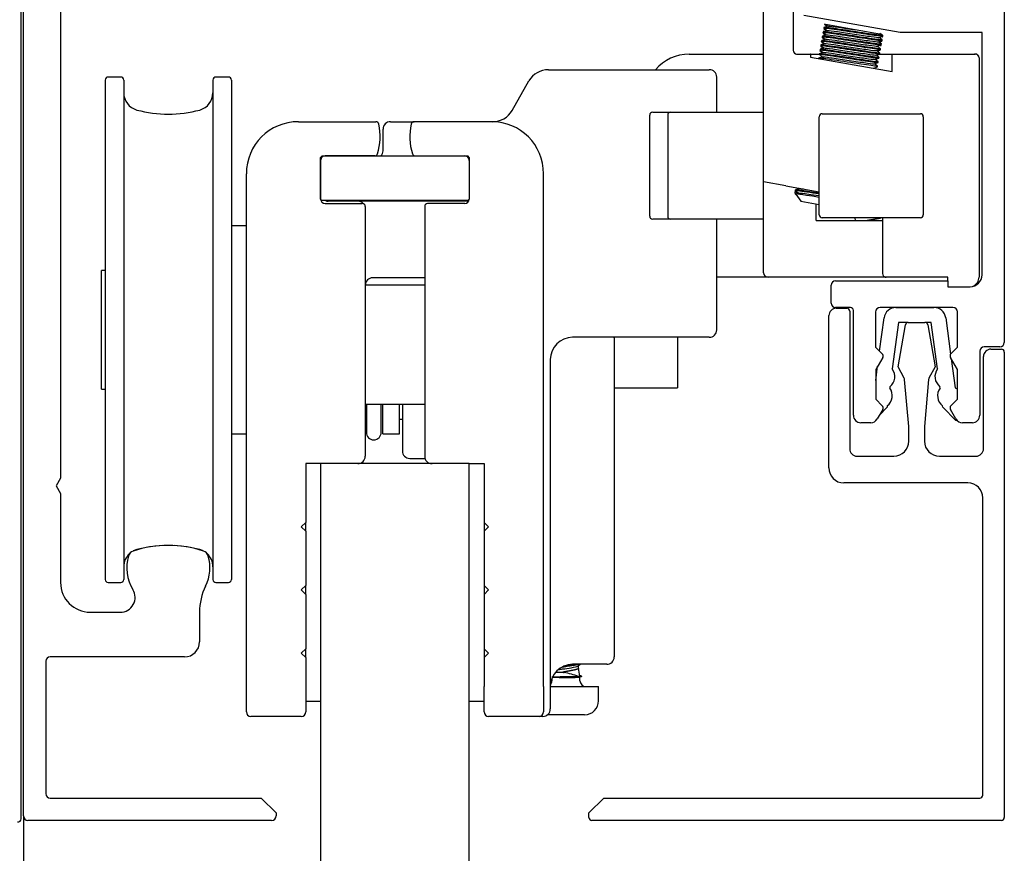
# Model space of a CAD drawing. Units: millimetres. Extents: x -512 to 738, y -1182 to -527.
# Drawn here: x 561 to 628, y -754 to -698 of the extents above; entities that cross this region are included whole.
import ezdxf

# ---------------------------------------------------------------- set-up
doc = ezdxf.new("R2010")
doc.units = ezdxf.units.MM

msp = doc.modelspace()

# ---------------------------------------------------------------- linework, layer by layer
at = {"color": 7, "linetype": 'Continuous'}
for p, q in [((561.39625, -751.69992), (561.39625, -685.99993)), ((561.54625, -751.49725), (561.54625, -689.79725)), ((627.54625, -689.79725), (627.54625, -719.64729)), ((564.04625, -693.29725), (564.04625, -728.77764)), ((611.34625, -708.84664), (611.34625, -693.55725)), ((613.34625, -696.05725), (613.34625, -700.00725)), ((620.54625, -698.79725), (614.04625, -697.65113)), ((615.45218, -698.23471), (615.62249, -698.37782)), ((615.45218, -698.24121), (615.6171, -698.37979)), ((615.45219, -698.22471), (615.49163, -698.25785)), ((615.49177, -698.25716), (615.47541, -698.25427)), ((617.50347, -698.61187), (615.54002, -698.26567)), ((615.54026, -698.26605), (615.65791, -698.3649)), ((615.35352, -698.7882), (615.34718, -698.82414)), ((615.34829, -698.82576), (615.51844, -698.96877)), ((615.34829, -698.83226), (615.36317, -698.84477)), ((615.35335, -698.7875), (615.35264, -698.78776)), ((615.35328, -698.78745), (615.55376, -698.95588)), ((615.36013, -698.75071), (615.35376, -698.78682)), ((615.61119, -698.65839), (615.36119, -698.74958)), ((615.40042, -698.72527), (615.36119, -698.73958)), ((615.36592, -698.84708), (615.51305, -698.97073)), ((615.39799, -698.52821), (615.57053, -698.67322)), ((615.40562, -698.49272), (615.39927, -698.52873)), ((615.40018, -698.53006), (615.39927, -698.53523)), ((615.40539, -698.49198), (615.6058, -698.66036)), ((615.41218, -698.4555), (615.40583, -698.49155)), ((615.66169, -698.36352), (615.41156, -698.45475)), ((619.28903, -698.92672), (617.50347, -698.61187)), ((619.26651, -698.9404), (619.16705, -698.85685)), ((619.37605, -699.00015), (619.2767, -698.9167)), ((626.04625, -698.79725), (620.54625, -698.79725)), ((626.04625, -715.09725), (626.04625, -698.79725)), ((615.45165, -699.54603), (615.20161, -699.63723)), ((615.24165, -699.41456), (615.41431, -699.55965)), ((615.24933, -699.36912), (615.24298, -699.40511)), ((615.24933, -699.37912), (615.24298, -699.41511)), ((615.24389, -699.41644), (615.24298, -699.42161)), ((615.24885, -699.37824), (615.44951, -699.54681)), ((615.25592, -699.34173), (615.24954, -699.37794)), ((615.50774, -699.24903), (615.25767, -699.34024)), ((615.29509, -699.12043), (615.46618, -699.26419)), ((615.29509, -699.12693), (615.29653, -699.12814)), ((615.30146, -699.08346), (615.29511, -699.11946)), ((615.29596, -699.12116), (615.29511, -699.12595)), ((615.30099, -699.08278), (615.50157, -699.25128)), ((615.30803, -699.04622), (615.30164, -699.08242)), ((615.55627, -698.95497), (615.3062, -699.04619)), ((619.06984, -699.42582), (619.31998, -699.33463)), ((619.27313, -699.59189), (619.07373, -699.4244)), ((619.10809, -699.45327), (619.31251, -699.37877)), ((619.25539, -699.56699), (619.1164, -699.45023)), ((619.12166, -699.13051), (619.37182, -699.03933)), ((619.32749, -699.29837), (619.12585, -699.12899)), ((619.27313, -699.58189), (619.2611, -699.57178)), ((619.26694, -699.62919), (619.27334, -699.59288)), ((619.27193, -699.59088), (619.27334, -699.58288)), ((619.31239, -699.37145), (619.3188, -699.33506)), ((619.31239, -699.37795), (619.3188, -699.34156)), ((619.319, -699.33395), (619.32541, -699.29756)), ((619.32402, -699.29546), (619.32542, -699.28756)), ((619.35177, -699.08799), (619.36466, -699.0833)), ((619.37605, -698.99015), (619.36181, -698.97819)), ((619.36453, -699.07571), (619.37089, -699.03967)), ((619.37108, -699.0386), (619.37751, -699.00213)), ((619.37611, -699.00006), (619.37751, -698.99213)), ((606.34625, -700.25621), (609.84625, -700.25621)), ((609.84625, -700.25621), (611.34625, -700.25621)), ((611.04625, -700.24725), (611.34625, -700.24725)), ((613.57341, -700.25621), (615.09467, -700.25621)), ((613.59625, -700.24725), (614.49625, -700.24725)), ((613.59625, -700.25725), (614.49625, -700.25725)), ((613.59625, -700.26375), (614.49625, -700.26375)), ((614.49625, -700.24725), (614.48625, -700.25725)), ((614.49625, -700.24725), (615.09625, -700.24725)), ((614.49625, -700.24725), (614.49625, -700.25621)), ((614.49625, -700.25725), (615.09449, -700.25725)), ((614.49625, -700.25725), (614.49625, -700.46003)), ((615.09965, -700.22796), (615.09324, -700.26435)), ((615.34783, -700.13647), (615.09776, -700.22764)), ((615.13794, -700.0061), (615.30967, -700.15038)), ((615.14518, -699.96975), (615.13881, -700.00589)), ((615.13966, -700.00755), (615.13881, -700.01238)), ((615.1444, -699.96903), (615.34498, -700.13751)), ((615.15174, -699.93253), (615.14534, -699.96884)), ((615.40291, -699.83999), (615.15274, -699.9312)), ((615.16465, -699.91686), (615.15274, -699.9212)), ((615.19725, -699.67443), (615.1909, -699.71046)), ((615.1926, -699.71248), (615.36205, -699.85489)), ((615.1926, -699.71897), (615.20533, -699.72967)), ((615.19652, -699.67354), (615.39716, -699.84209)), ((615.20387, -699.63694), (615.19747, -699.67322)), ((618.91317, -700.31215), (619.16328, -700.22096)), ((618.94629, -700.33515), (619.15726, -700.25825)), ((618.9651, -700.01682), (619.21523, -699.92562)), ((619.17011, -700.18377), (618.96947, -700.01522)), ((619.00381, -700.04408), (619.20734, -699.96988)), ((619.12785, -700.13827), (619.01212, -700.04105)), ((619.01749, -699.72132), (619.26762, -699.63012)), ((619.22237, -699.88841), (619.02164, -699.7198)), ((619.08902, -700.25725), (619.99625, -700.25725)), ((619.15619, -700.25725), (619.16117, -700.22903)), ((619.15638, -700.25621), (624.34625, -700.25621)), ((619.16273, -700.22016), (619.16912, -700.18392)), ((619.16609, -700.24725), (619.99625, -700.24725)), ((619.20825, -699.96205), (619.21463, -699.92584)), ((619.2148, -699.92486), (619.22121, -699.88853)), ((619.21984, -699.88629), (619.22121, -699.87853)), ((619.24559, -699.67287), (619.26311, -699.66648)), ((619.26034, -699.6666), (619.26672, -699.63046)), ((619.99625, -700.24725), (624.34625, -700.24725)), ((619.99625, -700.25621), (619.99625, -700.24725)), ((619.99625, -700.24725), (620.00625, -700.25725)), ((619.99625, -700.25725), (624.34625, -700.25725)), ((619.99625, -701.42983), (619.99625, -700.25725)), ((619.99625, -700.26375), (620.06625, -700.26375)), ((624.34625, -700.24725), (625.59625, -700.24725)), ((624.34625, -700.25621), (625.54625, -700.25621)), ((624.34625, -700.25725), (625.59625, -700.25725)), ((614.49625, -700.46003), (619.99625, -701.42983)), ((615.0476, -700.52317), (615.04177, -700.55622)), ((615.29703, -700.43128), (615.0468, -700.5225)), ((615.09231, -700.26454), (615.2927, -700.43286)), ((618.8089, -700.90297), (619.05899, -700.81177)), ((619.01099, -701.06825), (618.81268, -700.90159)), ((618.8609, -700.60761), (619.11101, -700.51641)), ((619.0664, -700.77531), (618.86502, -700.60611)), ((619.11622, -700.47794), (618.91718, -700.31069)), ((619.05853, -700.81111), (619.06491, -700.77494)), ((619.11067, -700.51546), (619.11704, -700.4793)), ((625.84625, -700.49725), (625.84625, -700.50725)), ((625.84625, -700.50725), (625.84625, -715.25725)), ((596.86674, -701.29992), (607.44625, -701.29992)), ((607.44625, -701.29992), (607.69625, -701.29992)), ((618.75659, -701.19845), (619.00667, -701.10724)), ((618.78317, -701.21593), (618.76062, -701.19698)), ((619.00647, -701.10638), (619.01283, -701.0703)), ((567.04625, -701.99793), (567.04625, -735.59793)), ((568.09625, -701.79793), (567.24625, -701.79793)), ((568.29625, -701.99793), (568.29625, -735.59793)), ((574.29625, -701.99793), (574.29625, -735.59793)), ((575.34625, -701.79793), (574.49625, -701.79793)), ((575.54625, -701.99793), (575.54625, -735.59793)), ((594.42814, -704.04413), (595.56437, -702.05572)), ((608.19625, -704.15621), (608.19625, -701.79992)), ((603.88873, -704.15621), (603.94536, -704.15621)), ((603.94536, -704.15621), (604.25575, -704.15621)), ((604.25575, -704.15621), (604.64489, -704.15621)), ((604.64489, -704.15621), (605.09783, -704.15621)), ((605.09783, -704.15621), (605.16999, -704.15621)), ((605.16999, -704.15621), (608.7492, -704.15621)), ((608.7492, -704.15621), (611.34625, -704.15621)), ((610.79121, -704.15621), (611.34625, -704.15621)), ((580.04625, -704.79992), (585.26109, -704.79992)), ((586.24625, -704.79992), (587.83142, -704.79992)), ((593.04625, -704.79992), (587.83142, -704.79992)), ((603.68875, -711.15621), (603.68875, -704.35621)), ((604.89783, -704.35621), (604.89783, -711.15621)), ((615.09625, -711.06453), (615.09625, -704.46453)), ((615.29625, -704.26453), (621.89625, -704.26453)), ((622.09625, -704.46453), (622.09625, -704.41094)), ((622.09625, -704.46453), (622.09625, -711.06453)), ((585.74625, -706.74992), (585.74625, -705.29992)), ((581.64625, -707.09992), (581.54625, -707.19992)), ((581.54625, -709.99992), (581.54625, -707.19992)), ((581.54625, -707.39992), (581.54625, -709.99992)), ((581.64625, -707.09992), (591.44625, -707.09992)), ((585.18356, -707.09992), (581.84625, -707.09992)), ((587.90895, -707.09992), (591.24625, -707.09992)), ((591.54625, -707.19992), (591.44625, -707.09992)), ((591.54625, -707.19992), (591.54625, -709.99992)), ((591.54625, -707.39992), (591.54625, -709.99992)), ((576.54625, -742.79992), (576.54625, -708.29992)), ((596.54625, -742.79992), (596.54625, -708.29992)), ((611.34625, -714.95621), (611.34625, -708.84664)), ((612.84625, -709.11113), (611.34625, -708.84664)), ((612.84625, -709.11113), (615.09625, -709.50786)), ((613.47812, -709.42416), (613.45155, -709.57482)), ((613.47779, -709.42327), (613.68161, -709.59451)), ((613.4847, -709.38682), (613.47834, -709.42286)), ((613.73584, -709.29433), (613.48571, -709.38556)), ((613.5668, -709.49805), (613.5502, -709.59221)), ((613.68637, -709.25926), (613.73045, -709.2963)), ((581.54625, -709.99992), (581.64625, -710.09992)), ((591.44625, -710.09992), (581.64625, -710.09992)), ((591.50606, -710.14992), (582.04625, -710.14992)), ((591.44625, -710.09992), (591.54625, -709.99992)), ((613.45155, -709.57482), (613.5502, -709.59221)), ((613.45155, -709.57482), (613.51094, -709.65964)), ((613.51816, -709.66994), (613.85713, -710.15405)), ((613.67379, -709.58794), (613.67001, -709.60936)), ((613.85713, -710.15405), (615.09625, -710.37254)), ((581.84625, -710.29992), (584.34625, -710.29992)), ((584.54625, -710.49992), (584.54625, -727.29992)), ((588.54625, -710.49992), (588.54625, -727.29992)), ((591.24625, -710.29992), (588.74625, -710.29992)), ((614.89625, -711.45621), (614.89625, -710.33727)), ((603.94536, -711.35621), (603.88873, -711.35621)), ((604.25575, -711.35621), (603.94536, -711.35621)), ((604.64489, -711.35621), (604.25575, -711.35621)), ((605.09783, -711.35621), (604.64489, -711.35621)), ((605.16999, -711.35621), (605.09783, -711.35621)), ((608.7492, -711.35621), (605.16999, -711.35621)), ((608.19625, -718.79992), (608.19625, -711.35621)), ((611.35107, -711.35621), (608.7492, -711.35621)), ((611.34625, -711.35621), (610.79121, -711.35621)), ((614.89625, -711.45621), (619.34625, -711.45621)), ((621.89625, -711.26453), (615.29625, -711.26453)), ((617.4878, -711.26453), (617.51802, -711.45621)), ((619.34625, -711.26453), (619.34625, -715.00725)), ((576.54625, -711.79793), (575.54625, -711.79793)), ((576.54625, -711.79793), (575.54625, -711.79793)), ((566.79625, -722.79793), (566.79625, -714.79793)), ((567.04625, -714.79793), (566.79625, -714.79793)), ((588.54625, -715.29992), (585.04625, -715.29992)), ((609.84625, -715.25621), (608.19625, -715.25621)), ((611.64625, -715.25621), (609.84625, -715.25621)), ((619.57341, -715.25621), (611.64625, -715.25621)), ((616.18873, -715.49725), (623.74625, -715.49725)), ((623.74625, -715.25725), (619.59625, -715.25725)), ((623.74625, -715.26375), (619.59625, -715.26375)), ((623.74625, -715.49725), (623.74625, -715.25725)), ((623.74625, -715.49725), (623.74625, -715.89725)), ((625.84625, -715.25725), (625.84625, -715.26375)), ((588.54625, -715.79992), (584.54625, -715.79992)), ((615.88873, -716.99725), (615.88873, -715.79725)), ((623.74625, -715.89725), (625.24625, -715.89725)), ((617.19245, -717.29725), (616.18873, -717.29725)), ((616.24266, -717.34653), (616.94266, -717.34653)), ((624.09245, -717.29725), (619.19245, -717.29725)), ((620.2536, -717.29992), (622.81224, -717.29992)), ((615.74266, -728.0931), (615.74266, -717.84653)), ((617.14266, -717.54653), (617.14266, -726.79725)), ((617.39245, -724.54725), (617.39245, -717.49725)), ((618.88866, -717.60105), (618.88866, -719.96346)), ((619.15878, -720.23357), (619.46167, -717.99204)), ((623.60417, -717.99204), (623.93344, -720.42877)), ((624.39245, -719.96725), (624.39245, -717.59725)), ((620.43292, -718.29992), (620.00997, -721.42994)), ((620.3964, -721.29725), (620.89624, -718.46252)), ((621.06061, -718.29992), (620.43292, -718.29992)), ((621.08572, -718.29739), (622.20678, -718.29739)), ((622.63292, -718.29992), (622.23189, -718.29992)), ((622.39626, -718.46252), (622.8961, -721.29725)), ((623.05587, -721.42994), (622.63292, -718.29992)), ((607.44625, -719.29992), (598.49625, -719.29992)), ((601.29625, -719.29992), (601.29625, -719.79992)), ((605.54625, -719.29992), (605.54625, -722.69554)), ((607.69625, -719.29992), (607.44625, -719.29992)), ((601.29625, -719.79992), (601.29625, -737.79992)), ((618.88866, -719.96346), (619.33394, -720.40874)), ((623.95097, -720.40874), (624.39245, -719.96725)), ((627.24625, -719.94729), (626.19245, -719.94729)), ((626.64625, -720.09739), (627.34625, -720.09739)), ((596.99625, -720.79992), (596.99625, -742.79992)), ((619.36572, -720.65016), (618.89245, -721.46988)), ((624.39625, -721.47645), (623.91919, -720.65016)), ((623.97685, -720.75003), (624.23965, -722.69485)), ((625.89625, -720.2435), (625.89625, -724.54725)), ((626.14625, -726.79755), (626.14625, -720.59739)), ((627.54625, -720.29739), (627.54625, -751.59725)), ((618.89245, -722.20446), (619.02205, -721.24542)), ((620.81519, -722.05276), (620.3964, -721.29725)), ((622.8961, -721.29725), (622.47731, -722.05276)), ((618.89245, -721.46988), (618.89245, -723.46725)), ((624.39625, -723.46346), (624.39625, -721.47645)), ((601.29625, -722.69554), (605.54625, -722.69554)), ((601.29625, -722.69854), (605.54625, -722.69854)), ((605.34625, -722.69687), (605.54625, -722.69687)), ((605.34625, -722.69687), (605.34625, -722.69721)), ((605.34625, -722.69721), (605.54625, -722.69721)), ((605.54625, -722.69554), (605.54625, -722.69687)), ((605.54625, -722.69721), (605.54625, -722.69687)), ((605.54625, -722.69721), (605.54625, -722.69854)), ((619.84924, -722.62286), (619.83588, -722.72169)), ((621.1164, -725.29725), (620.8395, -722.13229)), ((622.453, -722.13229), (622.1761, -725.29725)), ((623.22995, -722.72169), (623.2166, -722.62286)), ((624.23965, -722.69485), (624.39625, -722.78811)), ((566.79625, -722.79793), (567.04625, -722.79793)), ((584.54625, -723.79992), (588.54625, -723.79992)), ((584.62223, -723.79992), (584.62223, -725.69992)), ((585.62223, -725.69992), (585.62223, -723.79992)), ((585.72947, -725.79992), (585.72947, -723.79992)), ((586.84625, -725.79992), (586.84625, -723.79992)), ((587.04625, -723.79992), (587.04625, -726.94992)), ((618.89245, -723.46725), (619.33394, -723.90874)), ((619.66261, -724.004), (619.14692, -724.52914)), ((619.67463, -723.915), (619.66261, -724.004)), ((623.40323, -724.004), (623.3912, -723.915)), ((624.28517, -724.9021), (623.40323, -724.004)), ((623.95097, -723.90874), (624.39625, -723.46346)), ((619.36572, -724.15016), (618.99212, -724.79725)), ((624.29279, -724.79725), (623.91919, -724.15016)), ((586.84625, -724.79992), (587.04625, -724.79992)), ((618.55911, -725.04725), (617.89245, -725.04725)), ((621.1164, -726.29725), (621.1164, -725.29725)), ((622.1761, -725.29725), (622.1761, -726.29725)), ((624.36323, -724.89155), (624.28517, -724.9021)), ((625.39625, -725.04725), (624.7258, -725.04725)), ((575.54625, -725.79793), (576.54625, -725.79793)), ((575.54625, -725.79793), (576.54625, -725.79793)), ((585.72947, -725.79992), (586.84625, -725.79992)), ((617.64266, -727.29725), (620.1164, -727.29725)), ((623.1764, -727.29755), (625.64625, -727.29755)), ((580.54625, -727.79992), (580.54625, -731.74992)), ((581.54625, -727.79992), (580.54625, -727.79992)), ((581.54625, -727.79992), (581.54625, -1026.79992)), ((591.54625, -727.79992), (581.54625, -727.79992)), ((587.54625, -727.44992), (588.56929, -727.44992)), ((591.54625, -727.79992), (592.54625, -727.79992)), ((591.54625, -1026.79992), (591.54625, -727.79992)), ((592.54625, -727.79992), (592.54625, -731.74992)), ((564.04625, -728.77764), (563.74625, -729.29725)), ((563.74625, -729.29725), (564.04625, -729.80975)), ((625.09606, -729.0931), (616.74266, -729.0931)), ((564.04625, -729.80975), (564.04625, -735.79725)), ((626.09606, -750.09725), (626.09606, -730.0931)), ((580.54625, -731.74992), (580.24625, -732.04992)), ((580.24625, -732.04992), (580.54625, -732.34992)), ((580.54625, -732.34992), (580.54625, -731.74992)), ((592.54625, -731.74992), (592.84625, -732.04992)), ((592.54625, -731.74992), (592.54625, -732.34992)), ((592.84625, -732.04992), (592.54625, -732.34992)), ((580.54625, -732.34992), (580.54625, -735.99992)), ((592.54625, -732.34992), (592.54625, -735.99992)), ((567.24625, -735.79793), (568.09625, -735.79793)), ((574.49625, -735.79793), (575.34625, -735.79793)), ((580.54625, -735.99992), (580.24625, -736.29992)), ((580.54625, -736.59992), (580.54625, -735.99992)), ((592.54625, -735.99992), (592.84625, -736.29992)), ((592.54625, -735.99992), (592.54625, -736.59992)), ((580.24625, -736.29992), (580.54625, -736.59992)), ((580.54625, -736.59992), (580.54625, -740.24992)), ((592.84625, -736.29992), (592.54625, -736.59992)), ((592.54625, -736.59992), (592.54625, -740.24992)), ((566.04625, -737.79725), (568.06515, -737.79725)), ((573.39625, -737.80225), (573.39625, -739.79725)), ((601.29625, -737.79992), (601.29625, -740.79992)), ((580.54625, -740.24992), (580.24625, -740.54992)), ((580.24625, -740.54992), (580.54625, -740.84992)), ((580.54625, -740.84992), (580.54625, -740.24992)), ((592.54625, -740.24992), (592.84625, -740.54992)), ((592.54625, -740.24992), (592.54625, -740.84992)), ((592.84625, -740.54992), (592.54625, -740.84992)), ((563.04625, -741.09725), (563.04625, -749.99725)), ((572.39625, -740.79725), (563.34625, -740.79725)), ((580.54625, -740.84992), (580.54625, -742.79992)), ((592.54625, -740.84992), (592.54625, -742.79992)), ((600.79625, -741.29992), (598.49625, -741.29992)), ((597.35291, -741.82897), (597.83799, -741.82897)), ((598.99061, -742.10399), (598.90596, -741.55053)), ((598.90625, -741.55493), (598.90625, -741.39327)), ((597.10025, -742.25112), (597.10025, -742.39992)), ((597.14063, -742.15784), (598.7432, -742.15784)), ((597.1444, -742.14992), (598.7432, -742.14992)), ((598.99225, -742.14992), (598.9904, -742.14992)), ((598.99225, -742.39992), (598.99225, -742.14992)), ((576.54625, -744.49992), (576.54625, -742.79992)), ((580.54625, -742.79992), (580.54625, -744.49992)), ((592.54625, -744.49992), (592.54625, -742.79992)), ((596.54625, -742.79992), (596.54625, -744.49992)), ((596.99625, -742.79992), (596.99625, -744.29992)), ((596.99625, -742.79992), (600.20875, -742.79992)), ((600.24625, -743.74636), (600.24625, -742.83742)), ((581.54625, -743.79992), (580.54625, -743.79992)), ((592.54625, -743.79992), (591.54625, -743.79992)), ((580.24625, -744.79992), (576.84625, -744.79992)), ((596.24625, -744.79992), (592.84625, -744.79992)), ((596.49625, -744.79992), (596.24625, -744.79992)), ((599.30625, -744.69631), (596.80102, -744.69631)), ((563.34625, -750.29725), (577.54625, -750.29725)), ((577.54625, -750.29725), (578.54625, -751.29725)), ((599.59606, -751.29725), (600.59606, -750.29725)), ((600.59606, -750.29725), (625.89606, -750.29725)), ((578.24625, -751.79725), (561.84625, -751.79725)), ((578.54625, -751.29725), (578.54625, -751.49725)), ((599.59606, -751.59725), (599.59606, -751.29725)), ((627.34625, -751.79725), (599.79606, -751.79725))]:
    msp.add_line(p, q, dxfattribs=at)
at = {"color": 8, "linetype": 'Continuous'}
msp.add_line((561.54625, -751.49725), (561.54625, -1034.79992), dxfattribs=at)
at = {"color": 7, "linetype": 'Continuous'}
for centre, radius, start, end in [((606.34625, -703.25621), 3, 90, 139.3003376), ((613.59625, -699.99725), 0.25, 180, 270), ((613.59625, -700.00725), 0.25, 180, 270), ((625.54625, -700.55621), 0.3, 85.2162291, 90), ((625.59625, -700.49725), 0.25, 0, 90), ((625.59625, -700.50725), 0.25, 0, 90), ((596.86674, -702.79992), 1.5, 90, 150.2551187), ((607.69625, -701.79992), 0.5, 0, 90), ((567.24625, -701.99793), 0.2, 90, 180), ((568.09625, -701.99793), 0.2, 0, 90), ((574.49625, -701.99793), 0.2, 90, 180), ((575.34625, -701.99793), 0.2, 0, 90), ((569.49625, -702.85536), 1.2, 180, 254.650523), ((573.09625, -702.85536), 1.2, 285.349477, 360), ((571.29625, -696.29793), 8, 254.650523, 285.349477), ((593.12577, -703.29992), 1.5, 270, 330.2551187), ((603.88874, -704.35621), 0.2, 90, 180), ((605.09783, -704.35621), 0.2, 90, 180), ((580.04625, -708.29992), 3.5, 90, 180), ((585.26109, -704.99992), 0.2, 12.1531975, 90), ((586.24625, -705.29992), 0.5, 90, 180), ((587.83142, -704.99992), 0.2, 90, 167.8468025), ((593.04625, -708.29992), 3.5, 0, 90), ((615.29625, -704.46453), 0.2, 90, 180), ((621.89625, -704.46453), 0.2, 0, 90), ((581.54625, -705.79992), 4, 343.1735511, 12.1531975), ((591.54625, -705.79992), 4, 167.8468025, 196.8264489), ((585.24625, -706.74992), 0.5, 315.572996, 360), ((581.84625, -707.39992), 0.3, 90, 180), ((585.18356, -706.89992), 0.2, 270, 343.1735511), ((587.90895, -706.89992), 0.2, 196.8264489, 270), ((591.24625, -707.39992), 0.3, 0, 90), ((581.84625, -709.99992), 0.3, 180, 270), ((582.04625, -709.84992), 0.3, 236.4426902, 270), ((584.04625, -710.64992), 0.5, 42.5135222, 90), ((591.24625, -709.99992), 0.3, 270, 360), ((417.5297, -185.8327), 559.29689, 290.50865, 290.5354995), ((584.34625, -710.49992), 0.2, 0, 90), ((588.74625, -710.49992), 0.2, 90, 180), ((603.88874, -711.15621), 0.2, 180, 270), ((605.09783, -711.15621), 0.2, 180, 270), ((615.29625, -711.06453), 0.2, 180, 270), ((621.89625, -711.06453), 0.2, 270, 360), ((585.04625, -715.79992), 0.5, 90, 180), ((611.64625, -714.95621), 0.3, 180, 270), ((616.18873, -715.79725), 0.3, 90, 180), ((619.59625, -715.00725), 0.25, 180, 270), ((619.59625, -715.01375), 0.25, 255.8905057, 270), ((625.24625, -715.09725), 0.8, 270, 360), ((625.19625, -715.25725), 0.65, 292.647083, 360), ((616.24266, -717.84653), 0.5, 90, 180), ((616.18873, -716.99725), 0.3, 180, 270), ((616.94266, -717.54653), 0.2, 0, 90), ((617.19245, -717.49725), 0.2, 0, 90), ((619.19245, -717.60105), 0.3038, 90, 180), ((620.2536, -718.09905), 0.79913, 90, 172.3043732), ((622.81224, -718.09905), 0.79913, 7.6956268, 90), ((624.09245, -717.59725), 0.3, 0, 90), ((607.69625, -718.79992), 0.5, 270, 360), ((621.0932, -718.49725), 0.2, 92.1439368, 170), ((622.1993, -718.49725), 0.2, 10, 87.8560632), ((598.49625, -720.79992), 1.5, 90, 180), ((626.19245, -720.2435), 0.2962, 90, 180), ((626.64625, -720.59739), 0.5, 90, 180), ((627.24625, -719.64729), 0.3, 270, 360), ((627.34625, -720.29739), 0.2, 0, 90), ((619.19252, -720.55016), 0.2, 330, 45), ((624.09239, -720.55016), 0.2, 135, 210), ((619.33475, -721.94625), 0.85, 307.2492451, 37.4035011), ((623.73109, -721.94625), 0.85, 142.5964989, 232.7507549), ((620.64026, -722.14973), 0.2, 5, 29), ((622.65224, -722.14973), 0.2, 151, 175), ((619.16066, -723.238), 0.85, 307.2052454, 37.4035011), ((623.90518, -723.238), 0.85, 142.5964989, 232.7947546), ((619.19252, -724.05016), 0.2, 330, 45), ((624.09239, -724.05016), 0.2, 135, 210), ((617.89245, -724.54725), 0.5, 180, 270), ((625.39625, -724.54725), 0.5, 270.0000001, 360), ((618.55911, -724.54725), 0.5, 270, 330), ((624.7258, -724.54725), 0.5, 210, 270.0000001), ((585.13786, -725.89992), 0.6, 149.2486467, 170.4059318), ((585.12223, -725.69992), 0.5, 180, 360), ((620.1164, -726.29725), 1, 270, 360), ((623.1764, -726.29725), 1.0003, 180, 270), ((584.04625, -727.29992), 0.5, 270, 360), ((587.54625, -726.94992), 0.5, 180, 270), ((589.04625, -727.29992), 0.5, 180, 270), ((617.64266, -726.79725), 0.5, 180, 270), ((625.64625, -726.79755), 0.5, 270, 360), ((616.74266, -728.0931), 1, 180, 270), ((625.09606, -730.0931), 1, 0, 90), ((571.29625, -740.79725), 7.5, 71.6095429, 108.3904571), ((571.29625, -741.29793), 8, 92.8786233, 105.349477), ((571.29625, -741.29793), 8, 74.650523, 87.1223856), ((569.49625, -734.74049), 1.2, 132.1860691, 180), ((571.29625, -734.79725), 2.8, 163.7787152, 211.7568638), ((569.08781, -734.15475), 0.5, 108.3904571, 163.7787152), ((569.49625, -734.74049), 1.2, 105.349477, 117.5581755), ((573.09625, -734.74049), 1.2, 62.4410028, 74.650523), ((573.50469, -734.15475), 0.5, 16.2212848, 71.6095429), ((571.29625, -734.79725), 2.8, 333.774116, 16.2212848), ((573.09625, -734.74049), 1.2, 0, 47.8157755), ((566.04625, -735.79725), 2, 180, 270), ((567.24625, -735.59793), 0.2, 180, 270), ((568.09625, -735.59793), 0.2, 270, 360), ((577.39625, -737.80225), 4, 153.774116, 180), ((574.49625, -735.59793), 0.2, 180, 270), ((575.34625, -735.59793), 0.2, 270, 360), ((568.06515, -736.79725), 1, 270, 31.7568638), ((572.39625, -739.79725), 1, 270, 360), ((563.34625, -741.09725), 0.3, 90, 180), ((598.49625, -742.79992), 1.5, 90, 180), ((662.74373, -822.76013), 103.42046, 128.0325823, 128.1336137), ((604.18824, -758.2946), 17.77937, 107.085791, 107.2643366), ((600.79625, -740.79992), 0.5, 270, 360), ((600.32451, -731.69194), 10.43754, 256.2180101, 256.721676), ((596.59541, -748.81047), 7.08631, 71.0442021, 79.1675314), ((596.70025, -742.39992), 0.4, 319.107271, 360), ((598.69375, -740.44034), 1.68049, 269.2092492, 276.9576644), ((599.39225, -742.39992), 0.4, 180, 270), ((600.20875, -742.83742), 0.0375, 0, 90), ((599.29625, -743.74636), 0.95, 270.6031246, 360), ((576.84625, -744.49992), 0.3, 180, 270), ((580.24625, -744.49992), 0.3, 270, 0), ((592.84625, -744.49992), 0.3, 180, 270), ((596.24625, -744.49992), 0.3, 270, 0), ((596.49625, -744.29992), 0.5, 270, 360), ((563.34625, -749.99725), 0.3, 180, 270), ((625.89606, -750.09725), 0.2, 270, 360), ((561.19625, -751.69992), 0.2, 255, 360), ((561.84625, -751.49725), 0.3, 180, 270), ((578.24625, -751.49725), 0.3, 270, 360), ((599.79606, -751.59725), 0.2, 180, 270), ((627.34625, -751.59725), 0.2, 270, 360)]:
    msp.add_arc(centre, radius, start, end, dxfattribs=at)
for points, knots in [([(615.35725, -698.79033), (615.34892, -698.78369), (615.37276, -698.78262), (615.60074, -698.80165), (616.05999, -698.86811), (617.20272, -699.03882), (617.88176, -699.14311), (618.91287, -699.29692), (619.26471, -699.34387), (619.31453, -699.33646), (619.31583, -699.33616), (619.31678, -699.33579)], [0.9517951663, 0.9517951663, 0.9517951663, 0.9517951663, 0.953125, 0.953125, 0.95703125, 0.95703125, 0.9609375, 0.9609375, 0.96484375, 0.96484375, 0.9649774391, 0.9649774391, 0.9649774391, 0.9649774391]), ([(619.32507, -699.29637), (619.32554, -699.29702), (619.32555, -699.29758), (619.31318, -699.3103), (618.99583, -699.26941), (617.97281, -699.12172), (617.29744, -699.01737), (616.12266, -698.84005), (615.63973, -698.7706), (615.39269, -698.7461), (615.36349, -698.74571), (615.36396, -698.75065)], [0.0310984142, 0.0310984142, 0.0310984142, 0.0310984142, 0.03125, 0.03125, 0.03515625, 0.03515625, 0.0390625, 0.0390625, 0.04296875, 0.04296875, 0.0442333712, 0.0442333712, 0.0442333712, 0.0442333712]), ([(615.41113, -698.49449), (615.39936, -698.48358), (615.48115, -698.4892), (615.95305, -698.54772), (616.50686, -698.63028), (617.73063, -698.81763), (618.36826, -698.91504), (619.15761, -699.02598), (619.36376, -699.04992), (619.36976, -699.03816)], [0.9781847166, 0.9781847166, 0.9781847166, 0.9781847166, 0.98046875, 0.98046875, 0.984375, 0.984375, 0.98828125, 0.98828125, 0.9915426832, 0.9915426832, 0.9915426832, 0.9915426832]), ([(619.37395, -699.00207), (619.36904, -699.01187), (619.22744, -698.99745), (618.59066, -698.90913), (617.96806, -698.81462), (616.72903, -698.62836), (616.12614, -698.53675), (615.55286, -698.46029), (615.43334, -698.44852), (615.4166, -698.45463)], [0.0051042759, 0.0051042759, 0.0051042759, 0.0051042759, 0.0078125, 0.0078125, 0.01171875, 0.01171875, 0.015625, 0.015625, 0.0179838405, 0.0179838405, 0.0179838405, 0.0179838405]), ([(615.61161, -698.65829), (615.61812, -698.65674), (615.63269, -698.65661), (615.75107, -698.66347), (615.99056, -698.69439), (616.6488, -698.78782), (617.065, -698.84989), (617.88232, -698.97137), (618.28026, -699.03022), (618.87381, -699.11225), (619.06711, -699.13501), (619.11718, -699.13156), (619.12004, -699.1311), (619.12184, -699.13045)], [0.9674583688, 0.9674583688, 0.9674583688, 0.9674583688, 0.9681511828, 0.9681511828, 0.9710585437, 0.9710585437, 0.9739659046, 0.9739659046, 0.9768732655, 0.9768732655, 0.9797806264, 0.9797806264, 0.9800288199, 0.9800288199, 0.9800288199, 0.9800288199]), ([(615.66194, -698.36342), (615.66778, -698.36115), (615.68561, -698.361), (615.81885, -698.36987), (616.06519, -698.40199), (616.71743, -698.49488), (617.1132, -698.55386), (617.50347, -698.61187)], [0.99346966193, 0.99346966193, 0.99346966193, 0.99346966193, 0.99431743095, 0.99431743095, 0.99722479186, 0.99722479186, 1, 1, 1, 1]), ([(615.25173, -699.37979), (615.23622, -699.36422), (615.42799, -699.38505), (616.20824, -699.49646), (616.83973, -699.59291), (618.06105, -699.7763), (618.63031, -699.86209), (619.11648, -699.92418), (619.20767, -699.93153), (619.21042, -699.9235)], [0.8990216254, 0.8990216254, 0.8990216254, 0.8990216254, 0.90234375, 0.90234375, 0.90625, 0.90625, 0.91015625, 0.91015625, 0.9123767921, 0.9123767921, 0.9123767921, 0.9123767921]), ([(619.21694, -699.88671), (619.22752, -699.89938), (619.10045, -699.88744), (618.48696, -699.80366), (617.88317, -699.71234), (616.63147, -699.5227), (616.02228, -699.43009), (615.3981, -699.3467), (615.26313, -699.33346), (615.25915, -699.34289)], [0.0832166857, 0.0832166857, 0.0832166857, 0.0832166857, 0.0859375, 0.0859375, 0.08984375, 0.08984375, 0.09375, 0.09375, 0.0964052589, 0.0964052589, 0.0964052589, 0.0964052589]), ([(615.30335, -699.08448), (615.301, -699.0827), (615.30132, -699.08141), (615.33644, -699.07228), (615.67339, -699.11654), (616.68865, -699.26396), (617.36117, -699.36799), (618.5218, -699.54198), (618.98988, -699.60925), (619.23523, -699.63382), (619.26434, -699.63427), (619.26394, -699.62941)], [0.9254079913, 0.9254079913, 0.9254079913, 0.9254079913, 0.92578125, 0.92578125, 0.9296875, 0.9296875, 0.93359375, 0.93359375, 0.9375, 0.9375, 0.9387726621, 0.9387726621, 0.9387726621, 0.9387726621]), ([(619.27051, -699.59199), (619.2704, -699.59722), (619.23808, -699.59685), (618.97713, -699.5724), (618.48576, -699.50091), (617.31065, -699.32281), (616.62787, -699.21805), (615.63702, -699.07263), (615.32561, -699.0325), (615.30872, -699.04529)], [0.0572759259, 0.0572759259, 0.0572759259, 0.0572759259, 0.05859375, 0.05859375, 0.0625, 0.0625, 0.06640625, 0.06640625, 0.0702253916, 0.0702253916, 0.0702253916, 0.0702253916]), ([(615.45182, -699.54588), (615.45426, -699.54391), (615.4631, -699.54308), (615.55126, -699.5449), (615.76968, -699.5721), (616.39904, -699.66044), (616.80752, -699.72115), (617.62638, -699.8429), (618.03357, -699.90339), (618.65837, -699.99092), (618.87354, -700.01754), (618.95449, -700.01859), (618.96201, -700.018), (618.96544, -700.0167)], [0.8890361522, 0.8890361522, 0.8890361522, 0.8890361522, 0.8896524382, 0.8896524382, 0.8925597991, 0.8925597991, 0.89546716, 0.89546716, 0.8983745209, 0.8983745209, 0.9012818819, 0.9012818819, 0.9017729955, 0.9017729955, 0.9017729955, 0.9017729955]), ([(615.50821, -699.24893), (615.51348, -699.24791), (615.52301, -699.24764), (615.61726, -699.25099), (615.8428, -699.27944), (616.48202, -699.36952), (616.89322, -699.43071), (617.71186, -699.55242), (618.11612, -699.61239), (618.73072, -699.69812), (618.93868, -699.72348), (619.00912, -699.72295), (619.01494, -699.72234), (619.01777, -699.72121)], [0.9153172187, 0.9153172187, 0.9153172187, 0.9153172187, 0.9158186864, 0.9158186864, 0.9187260473, 0.9187260473, 0.9216334082, 0.9216334082, 0.9245407691, 0.9245407691, 0.92744813, 0.92744813, 0.9278674267, 0.9278674267, 0.9278674267, 0.9278674267]), ([(615.55645, -698.95484), (615.55996, -698.95252), (615.57302, -698.95189), (615.68387, -698.95718), (615.91642, -698.98687), (616.56527, -699.07864), (616.97905, -699.14029), (617.79718, -699.26191), (618.19835, -699.32133), (618.80254, -699.40523), (619.0032, -699.4293), (619.06347, -699.42726), (619.0678, -699.42668), (619.07007, -699.42573)], [0.9412304248, 0.9412304248, 0.9412304248, 0.9412304248, 0.9419849346, 0.9419849346, 0.9448922955, 0.9448922955, 0.9477996564, 0.9477996564, 0.9507070173, 0.9507070173, 0.9536143782, 0.9536143782, 0.9539607317, 0.9539607317, 0.9539607317, 0.9539607317]), ([(619.25266, -699.37222), (619.25759, -699.37263), (619.2622, -699.37298), (619.29631, -699.37534), (619.31067, -699.37461), (619.31031, -699.37124)], [0.96080906016, 0.96080906016, 0.96080906016, 0.96080906016, 0.9609375, 0.9609375, 0.96183027637, 0.96183027637, 0.96183027637, 0.96183027637]), ([(615.09518, -700.26665), (615.09219, -700.2644), (615.09325, -700.26287), (615.1433, -700.2555), (615.48537, -700.30096), (616.5252, -700.45209), (617.19614, -700.55571), (618.34244, -700.72874), (618.80648, -700.79494), (619.02257, -700.81502), (619.04748, -700.81566), (619.05374, -700.81296)], [0.8198533853, 0.8198533853, 0.8198533853, 0.8198533853, 0.8203125, 0.8203125, 0.82421875, 0.82421875, 0.828125, 0.828125, 0.83203125, 0.83203125, 0.8330401485, 0.8330401485, 0.8330401485, 0.8330401485]), ([(619.06204, -700.77365), (619.06885, -700.78487), (618.95594, -700.77461), (618.38134, -700.69818), (617.78549, -700.60861), (616.54688, -700.41906), (615.91926, -700.32373), (615.27042, -700.23646), (615.12122, -700.22068), (615.10426, -700.22794)], [0.1615207209, 0.1615207209, 0.1615207209, 0.1615207209, 0.1640625, 0.1640625, 0.16796875, 0.16796875, 0.171875, 0.171875, 0.1745413286, 0.1745413286, 0.1745413286, 0.1745413286]), ([(615.15025, -699.97224), (615.1414, -699.96513), (615.16857, -699.96425), (615.41408, -699.98583), (615.88444, -700.05397), (617.03789, -700.22793), (617.70604, -700.33034), (618.73794, -700.48354), (619.07086, -700.52735), (619.10936, -700.51716), (619.11044, -700.5164), (619.11045, -700.51545)], [0.8462435921, 0.8462435921, 0.8462435921, 0.8462435921, 0.84765625, 0.84765625, 0.8515625, 0.8515625, 0.85546875, 0.85546875, 0.859375, 0.859375, 0.859609004, 0.859609004, 0.859609004, 0.859609004]), ([(619.11374, -700.47803), (619.11417, -700.48282), (619.08844, -700.48308), (618.85946, -700.46361), (618.38565, -700.39496), (617.21925, -700.21978), (616.54089, -700.11568), (615.50637, -699.96196), (615.17716, -699.91897), (615.15233, -699.93139), (615.15187, -699.93191), (615.15183, -699.93249)], [0.135534149, 0.135534149, 0.135534149, 0.135534149, 0.13671875, 0.13671875, 0.140625, 0.140625, 0.14453125, 0.14453125, 0.1484375, 0.1484375, 0.1485816859, 0.1485816859, 0.1485816859, 0.1485816859]), ([(615.20127, -699.67527), (615.18985, -699.66409), (615.27954, -699.67106), (615.77375, -699.7343), (616.34357, -699.81918), (617.55579, -700.00478), (618.19732, -700.10275), (618.96155, -700.20852), (619.1569, -700.23091), (619.16164, -700.21958)], [0.8726365738, 0.8726365738, 0.8726365738, 0.8726365738, 0.875, 0.875, 0.87890625, 0.87890625, 0.8828125, 0.8828125, 0.8859957667, 0.8859957667, 0.8859957667, 0.8859957667]), ([(619.16811, -700.1821), (619.16851, -700.18245), (619.16879, -700.18278), (619.17755, -700.19894), (618.87506, -700.16068), (617.88608, -700.01794), (617.20595, -699.91294), (616.02353, -699.73547), (615.52284, -699.6628), (615.24726, -699.63318), (615.21113, -699.63173), (615.2075, -699.63611)], [0.1092995743, 0.1092995743, 0.1092995743, 0.1092995743, 0.109375, 0.109375, 0.11328125, 0.11328125, 0.1171875, 0.1171875, 0.12109375, 0.12109375, 0.1224188002, 0.1224188002, 0.1224188002, 0.1224188002]), ([(615.34807, -700.13633), (615.35034, -700.13512), (615.35552, -700.13443), (615.42105, -700.13305), (615.62504, -700.1577), (616.23398, -700.24244), (616.63657, -700.30212), (617.45498, -700.42379), (617.8676, -700.48523), (618.5121, -700.57624), (618.74147, -700.60536), (618.85474, -700.61018), (618.86667, -700.60844), (618.86238, -700.60384)], [0.8369063039, 0.8369063039, 0.8369063039, 0.8369063039, 0.8373199419, 0.8373199419, 0.8402273028, 0.8402273028, 0.8431346637, 0.8431346637, 0.8460420246, 0.8460420246, 0.8489493855, 0.8489493855, 0.849936977, 0.849936977, 0.849936977, 0.849936977]), ([(615.4029, -699.83999), (615.40646, -699.83916), (615.41241, -699.83875), (615.48585, -699.83892), (615.6971, -699.86486), (616.31636, -699.95142), (616.72197, -700.01162), (617.54075, -700.13336), (617.95073, -700.19433), (618.58549, -700.28362), (618.80781, -700.31151), (618.90018, -700.3142), (618.90974, -700.31361), (618.91354, -700.31201)], [0.8631115674, 0.8631115674, 0.8631115674, 0.8631115674, 0.86348619, 0.86348619, 0.8663935509, 0.8663935509, 0.8693009119, 0.8693009119, 0.8722082728, 0.8722082728, 0.8751156337, 0.8751156337, 0.8757001668, 0.8757001668, 0.8757001668, 0.8757001668]), ([(619.01261, -701.07045), (619.00764, -701.08349), (618.72887, -701.04908), (617.79422, -700.91292), (617.11812, -700.80903), (615.92174, -700.6302), (615.40983, -700.555), (615.09461, -700.51972), (615.05084, -700.51782), (615.0503, -700.52359)], [0.1877138295, 0.1877138295, 0.1877138295, 0.1877138295, 0.19140625, 0.19140625, 0.1953125, 0.1953125, 0.19921875, 0.19921875, 0.200746867, 0.200746867, 0.200746867, 0.200746867]), ([(615.29649, -700.43149), (615.29849, -700.43066), (615.30206, -700.43012), (615.35685, -700.42729), (615.55351, -700.45065), (616.15192, -700.53353), (616.55135, -700.59264), (617.36908, -700.7142), (617.78419, -700.77607), (618.4382, -700.86876), (618.67454, -700.89912), (618.79051, -700.90532), (618.80464, -700.90489), (618.80932, -700.90279)], [0.8108516596, 0.8108516596, 0.8108516596, 0.8108516596, 0.8111536937, 0.8111536937, 0.8140610546, 0.8140610546, 0.8169684155, 0.8169684155, 0.8198757764, 0.8198757764, 0.8227831373, 0.8227831373, 0.8235343913, 0.8235343913, 0.8235343913, 0.8235343913]), ([(613.48227, -709.4259), (613.47115, -709.41591), (613.53825, -709.41964), (613.95262, -709.46853), (614.49344, -709.54883), (615.09104, -709.64002)], [0.00182391745, 0.00182391745, 0.00182391745, 0.00182391745, 0.00390625, 0.00390625, 0.00780040471, 0.00780040471, 0.00780040471, 0.00780040471]), ([(615.11052, -709.60565), (614.66104, -709.53765), (614.24146, -709.47488), (613.65432, -709.39478), (613.49247, -709.37772), (613.48744, -709.38778)], [0.9775877882, 0.9775877882, 0.9775877882, 0.9775877882, 0.98046875, 0.98046875, 0.98335678168, 0.98335678168, 0.98335678168, 0.98335678168]), ([(613.73524, -709.2945), (613.74161, -709.29257), (613.75826, -709.29245), (613.83703, -709.29748), (613.92635, -709.30743), (614.04593, -709.32271)], [0.02828910593, 0.02828910593, 0.02828910593, 0.02828910593, 0.02907360909, 0.02907360909, 0.0305644723, 0.0305644723, 0.0305644723, 0.0305644723]), ([(615.09158, -709.89083), (614.78152, -709.84113), (614.48549, -709.79381), (613.88971, -709.70096), (613.64266, -709.66435), (613.51956, -709.65211), (613.5057, -709.65197), (613.5077, -709.65462)], [0.321855457, 0.321855457, 0.321855457, 0.321855457, 0.5, 0.5, 0.75, 0.75, 0.830605785, 0.830605785, 0.830605785, 0.830605785]), ([(613.72431, -709.5891), (613.72467, -709.58912), (613.72504, -709.58914), (613.81847, -709.59425), (614.05566, -709.62476), (614.58284, -709.6995), (614.81506, -709.73355), (615.05854, -709.76959)], [0.0028959626, 0.0028959626, 0.0028959626, 0.0028959626, 0.00290736091, 0.00290736091, 0.00581472182, 0.00581472182, 0.0075863596, 0.0075863596, 0.0075863596, 0.0075863596]), ([(601.23637, -719.30544), (601.23621, -719.30551), (601.23676, -719.30536), (601.25065, -719.30107), (601.28179, -719.30072), (601.29768, -719.30039)], [0.758481103, 0.758481103, 0.758481103, 0.758481103, 0.787903769, 0.909264684, 1, 1, 1, 1]), ([(598.91943, -741.31432), (598.84195, -741.3339), (598.74322, -741.35348), (598.51265, -741.39367), (598.37947, -741.41428), (598.1055, -741.45551), (597.96485, -741.47612), (597.81136, -741.49993), (597.79092, -741.50313), (597.77071, -741.50634)], [0.957468241, 0.957468241, 0.957468241, 0.957468241, 0.9612101735, 0.9612101735, 0.9651495595, 0.9651495595, 0.9690889454, 0.9690889454, 0.9697007064, 0.9697007064, 0.9697007064, 0.9697007064]), ([(598.83873, -741.30603), (598.80745, -741.31096), (598.77499, -741.31588), (598.60135, -741.34142), (598.44315, -741.36203), (598.15042, -741.39904), (598.01778, -741.41542), (597.88904, -741.43181)], [0.94651092275, 0.94651092275, 0.94651092275, 0.94651092275, 0.94743916797, 0.94743916797, 0.95132211538, 0.95132211538, 0.95440948295, 0.95440948295, 0.95440948295, 0.95440948295]), ([(598.82731, -741.2999), (598.79957, -741.30423), (598.77093, -741.30856), (598.60135, -741.33351), (598.44315, -741.35412), (598.15511, -741.39053), (598.02737, -741.40632), (597.90302, -741.42212)], [0.94662338973, 0.94662338973, 0.94662338973, 0.94662338973, 0.94743916797, 0.94743916797, 0.95132211538, 0.95132211538, 0.95429783927, 0.95429783927, 0.95429783927, 0.95429783927]), ([(597.55466, -741.65748), (597.63497, -741.64311), (597.9072, -741.59945), (598.47049, -741.52016), (598.80962, -741.45557), (598.88107, -741.41215), (598.88798, -741.40678)], [0.0136458387, 0.0136458387, 0.0136458387, 0.0136458387, 0.017056407, 0.0239795498, 0.0320263916, 0.0331460655, 0.0331460655, 0.0331460655, 0.0331460655]), ([(597.10112, -742.16259), (597.10362, -742.16325), (597.11197, -742.16396), (597.12606, -742.16471), (597.15063, -742.16601), (597.19331, -742.16746), (597.25057, -742.16895), (597.30785, -742.17044), (597.38129, -742.172), (597.46481, -742.1735), (597.54834, -742.17501), (597.64426, -742.17651), (597.74462, -742.17786), (597.8003, -742.17861), (597.85797, -742.17933), (597.91616, -742.17999), (598.02103, -742.18119), (598.12987, -742.18224), (598.23365, -742.18304), (598.33743, -742.18385), (598.43903, -742.18443), (598.53002, -742.18473), (598.58178, -742.18491), (598.63081, -742.18499), (598.67577, -742.18499)], [0.281237785, 0.281237785, 0.281237785, 0.281237785, 0.342899323, 0.342899323, 0.342899323, 0.450394658, 0.450394658, 0.450394658, 0.557899319, 0.557899319, 0.557899319, 0.665408613, 0.665408613, 0.665408613, 0.724458259, 0.724458259, 0.724458259, 0.831950485, 0.831950485, 0.831950485, 0.939441634, 0.939441634, 0.939441634, 1, 1, 1, 1]), ([(597.10249, -742.14481), (597.1042, -742.14435), (597.10836, -742.14387), (597.11498, -742.14337), (597.13276, -742.14203), (597.16872, -742.14051), (597.2199, -742.13894), (597.27107, -742.13736), (597.33887, -742.13569), (597.41768, -742.13406), (597.49649, -742.13242), (597.58848, -742.13078), (597.68603, -742.12927), (597.75979, -742.12813), (597.83804, -742.12704), (597.91704, -742.12606), (598.02153, -742.12477), (598.12991, -742.12363), (598.2332, -742.12277), (598.33649, -742.1219), (598.43755, -742.12127), (598.52799, -742.12095), (598.57859, -742.12077), (598.62653, -742.12067), (598.67056, -742.12067)], [0.282358041, 0.282358041, 0.282358041, 0.282358041, 0.322398072, 0.322398072, 0.322398072, 0.429864129, 0.429864129, 0.429864129, 0.537330186, 0.537330186, 0.537330186, 0.644796234, 0.644796234, 0.644796234, 0.725546133, 0.725546133, 0.725546133, 0.833012188, 0.833012188, 0.833012188, 0.940478242, 0.940478242, 0.940478242, 1, 1, 1, 1]), ([(598.9904, -742.14992), (598.98761, -742.15272), (598.98203, -742.15831), (598.96235, -742.16533), (598.93461, -742.17135), (598.89826, -742.17626), (598.85389, -742.18011), (598.80174, -742.18286), (598.74286, -742.18461), (598.69813, -742.18487), (598.67577, -742.18499)], [0, 0, 0, 0, 0.1253996, 0.25065118, 0.37577159, 0.50077777, 0.62568668, 0.75051532, 0.87528074, 1, 1, 1, 1]), ([(598.96534, -742.03486), (598.98853, -742.04155), (599.00894, -742.04824), (599.04697, -742.06284), (599.06492, -742.07076), (599.09209, -742.08659), (599.10148, -742.09451), (599.1036, -742.10638), (599.10228, -742.11034), (599.09344, -742.11826), (599.08603, -742.12222), (599.0667, -742.12815), (599.05888, -742.13013), (599.039, -742.13409), (599.02703, -742.13607), (599.00349, -742.13904), (598.99471, -742.14003), (598.97425, -742.14201), (598.96263, -742.143), (598.94138, -742.14448), (598.93365, -742.14498), (598.91619, -742.14597), (598.90651, -742.14646), (598.88932, -742.1472), (598.88314, -742.14745), (598.86939, -742.14795), (598.86185, -742.14819), (598.84428, -742.14869), (598.83446, -742.14894), (598.81487, -742.14931), (598.8076, -742.14943), (598.7933, -742.14962), (598.78801, -742.14968), (598.7777, -742.14977), (598.7739, -742.1498), (598.76655, -742.14985), (598.76384, -742.14986), (598.75865, -742.14989), (598.75675, -742.14989), (598.75314, -742.14991), (598.75182, -742.14991), (598.74854, -742.14992), (598.7468, -742.14992), (598.7432, -742.14992)], [0.99277444365, 0.99277444365, 0.99277444365, 0.99277444365, 0.99403453689, 0.99403453689, 0.99552590267, 0.99552590267, 0.99701726845, 0.99701726845, 0.99776295133, 0.99776295133, 0.99850863422, 0.99850863422, 0.99888147567, 0.99888147567, 0.99925431711, 0.99925431711, 0.99944073783, 0.99944073783, 0.99962715856, 0.99962715856, 0.99972036892, 0.99972036892, 0.99981357928, 0.99981357928, 0.99986018446, 0.99986018446, 0.99990678964, 0.99990678964, 0.99995339482, 0.99995339482, 0.99997669741, 0.99997669741, 0.9999883487, 0.9999883487, 0.99999417435, 0.99999417435, 0.99999708718, 0.99999708718, 0.99999854359, 0.99999854359, 0.99999927179, 0.99999927179, 1, 1, 1, 1]), ([(599.10082, -742.11896), (599.10005, -742.12005), (599.09907, -742.12113), (599.09344, -742.12617), (599.08603, -742.13013), (599.0667, -742.13607), (599.05888, -742.13805), (599.039, -742.14201), (599.02703, -742.14399), (599.00349, -742.14696), (598.99471, -742.14795), (598.97425, -742.14992), (598.96263, -742.15091), (598.94138, -742.1524), (598.93365, -742.15289), (598.91619, -742.15388), (598.90651, -742.15438), (598.88932, -742.15512), (598.88314, -742.15537), (598.86939, -742.15586), (598.86185, -742.15611), (598.84428, -742.1566), (598.83446, -742.15685), (598.81487, -742.15722), (598.8076, -742.15735), (598.7933, -742.15753), (598.78801, -742.15759), (598.7777, -742.15769), (598.7739, -742.15772), (598.76655, -742.15776), (598.76384, -742.15778), (598.75865, -742.1578), (598.75675, -742.15781), (598.75314, -742.15782), (598.75182, -742.15783), (598.74854, -742.15783), (598.7468, -742.15784), (598.7432, -742.15784)], [0.99755859375, 0.99755859375, 0.99755859375, 0.99755859375, 0.99776295133, 0.99776295133, 0.99850863422, 0.99850863422, 0.99888147567, 0.99888147567, 0.99925431711, 0.99925431711, 0.99944073783, 0.99944073783, 0.99962715856, 0.99962715856, 0.99972036892, 0.99972036892, 0.99981357928, 0.99981357928, 0.99986018446, 0.99986018446, 0.99990678964, 0.99990678964, 0.99995339482, 0.99995339482, 0.99997669741, 0.99997669741, 0.9999883487, 0.9999883487, 0.99999417435, 0.99999417435, 0.99999708718, 0.99999708718, 0.99999854359, 0.99999854359, 0.99999927179, 0.99999927179, 1, 1, 1, 1]), ([(598.98653, -742.07282), (598.98781, -742.07922), (598.97804, -742.09379), (598.92796, -742.10289), (598.89732, -742.10846)], [0.9956520898, 0.9956520898, 0.9956520898, 0.9956520898, 0.9973395048, 1, 1, 1, 1])]:
    msp.add_open_spline(points, degree=3, knots=knots, dxfattribs=at)
for points in [[(615.40381, -698.53139), (615.40115, -698.52787), (615.4097, -698.5263), (615.42966, -698.52672)], [(615.24681, -699.41653), (615.24531, -699.41315), (615.25528, -699.41182), (615.2764, -699.41248)], [(619.28803, -699.07595), (619.33736, -699.08021), (619.36369, -699.08038), (619.36447, -699.07601)], [(619.12066, -699.96018), (619.17501, -699.96505), (619.20382, -699.96548), (619.20566, -699.96115)], [(619.19722, -699.66692), (619.23393, -699.66963), (619.25385, -699.6694), (619.25706, -699.66626)]]:
    msp.add_open_spline(points, degree=3, dxfattribs=at)
for points, weights, knots in [([(618.23511, -711.44751), (618.27112, -711.44096), (618.30801, -711.43443), (618.39589, -711.41887), (618.48681, -711.40332), (618.57773, -711.38776), (618.66894, -711.37221), (618.76014, -711.35665), (618.84886, -711.3411), (618.93757, -711.32554), (619.0211, -711.30998), (619.10463, -711.29443), (619.18043, -711.27887), (619.21532, -711.27171), (619.2482, -711.26453)], [0.998145230992, 0.99839918117, 1, 0.996194698092, 1, 0.996194698092, 1, 0.996194698092, 1, 0.996194698092, 1, 0.996194698092, 1, 0.998245166839, 0.998108833076], [0.2676329809, 0.2676329809, 0.2676329809, 0.2688858044, 0.2688858044, 0.2718638877, 0.2718638877, 0.2748419709, 0.2748419709, 0.2778200542, 0.2778200542, 0.2807981374, 0.2807981374, 0.2837762207, 0.2837762207, 0.285149578, 0.285149578, 0.285149578]), ([(598.90624, -741.55376), (598.90635, -741.55757), (598.90536, -741.56137), (598.90173, -741.57534), (598.88354, -741.58931), (598.86534, -741.60328), (598.8332, -741.61725), (598.80106, -741.63122), (598.75606, -741.64519), (598.71107, -741.65917), (598.65476, -741.67314), (598.59844, -741.68711), (598.53273, -741.70108), (598.46701, -741.71505), (598.39413, -741.72902), (598.32125, -741.74299), (598.24369, -741.75696), (598.16613, -741.77093), (598.08652, -741.7849), (598.00692, -741.79887), (597.92799, -741.81284), (597.88252, -741.82089), (597.83799, -741.82897)], [0.998307804226, 0.998836628527, 1, 0.995734176295, 1, 0.995734176295, 1, 0.995734176295, 1, 0.995734176295, 1, 0.995734176295, 1, 0.995734176295, 1, 0.995734176295, 1, 0.995734176295, 1, 0.995734176295, 1, 0.997538556391, 0.997917691793], [0.9838385887, 0.9838385887, 0.9838385887, 0.9842860652, 0.9842860652, 0.985926862, 0.985926862, 0.9875676587, 0.9875676587, 0.9892084555, 0.9892084555, 0.9908492522, 0.9908492522, 0.9924900489, 0.9924900489, 0.9941308457, 0.9941308457, 0.9957716424, 0.9957716424, 0.9974124392, 0.9974124392, 0.9990532359, 0.9990532359, 1, 1, 1])]:
    msp.add_rational_spline(points, weights, degree=2, knots=knots, dxfattribs=at)

doc.saveas('drawing.dxf')
